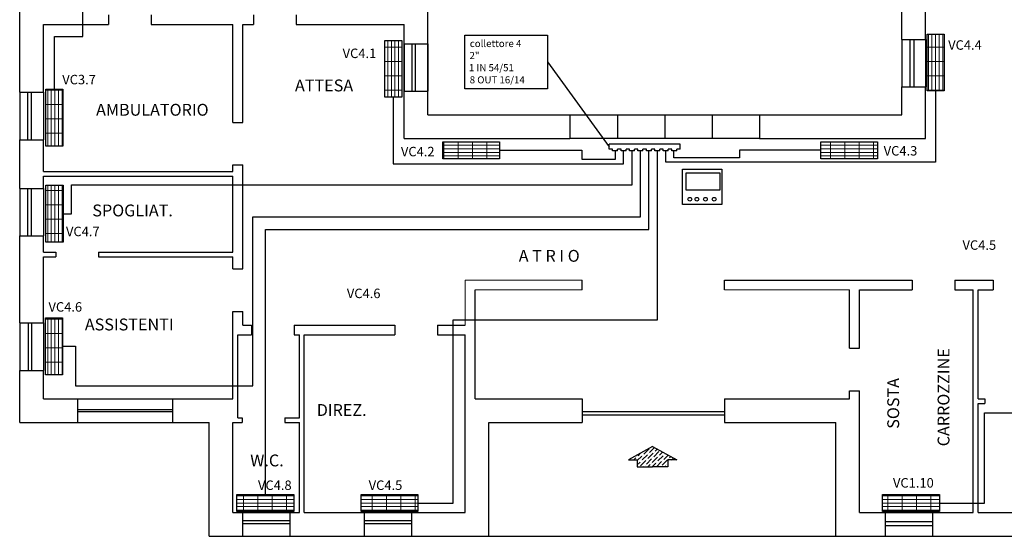
# Model space of a CAD drawing. Extents: x -136 to 13388, y 56 to 5179.
# Drawn here: x 4614 to 4635, y 68 to 79 of the extents above; entities that cross this region are included whole.
import ezdxf

# ---------------------------------------------------------------- set-up
doc = ezdxf.new("R2010")
doc.units = 0
doc.header["$LTSCALE"] = 0.35
doc.header["$MEASUREMENT"] = 0
doc.layers.get('0').update_dxf_attribs({"color": 1, "linetype": 'CONTINUOUS'})
doc.layers.add('ARREDI--NZ', color=6, linetype='CONTINUOUS')
doc.layers.add('ZOCCOLO', color=7, linetype='CONTINUOUS')

# ---------------------------------------------------------------- blocks, each defined once
blk = doc.blocks.new('INGRESSO')
for p, q in [((-0.0005488601713352637, 0.2871737512705099), (-0.5103942209960781, 0.00898431828081847)), ((-0.0005488601713352637, 0.2871737512705099), (0.509296500653404, 0.00898431828081847)), ((-0.5103942209960781, 0.00898431828081847), (-0.3236902860461726, 0.00898431828081847)), ((-0.3236902860461726, 0.00898431828081847), (-0.3236902860461726, -0.1363438362131557)), ((0.509296500653404, 0.00898431828081847), (0.3225925657034985, 0.00898431828081847)), ((0.3225925657034985, 0.00898431828081847), (0.3225925657034985, -0.1363438362131557)), ((-0.3236902860461726, -0.1363438362131557), (-0.00054886017133704, -0.1363438362131557)), ((0.3225925657034985, -0.1363438362131557), (-0.00054886017133704, -0.1363438362131557))]:
    blk.add_line(p, q)
blk = doc.blocks.new('INGRE.')
blk.add_blockref('INGRESSO', (-44.62368510718235, -0.7509628746895487))
blk = doc.blocks.new('fancoil')
at = {"lineweight": 0}
h = blk.add_hatch(dxfattribs=at)
h.set_pattern_fill('GRATE', color=3, scale=0.07929999999999998, angle=79.46350289498301, style=0)
h.set_pattern_definition([(347.4999999999692, (1318.653203293509, 1186.407887683154), (0.01362365622461342, 0.06145234198315127), []), (77.49999999996434, (1318.653203293509, 1186.407887683154), (-0.2458093679326051, 0.05449462489845371), [])])
h.paths.add_polyline_path([(1321.512586712892, 1188.227959914193), (1321.577518597074, 1188.52084871633), (1320.601222589954, 1188.737288330268), (1320.536290705772, 1188.444399528132)])
at = {"color": 3}
blk.add_lwpolyline([(1321.512586712892, 1188.227959914194), (1320.536290705772, 1188.444399528132), (1320.601222589954, 1188.737288330268), (1321.577518597074, 1188.52084871633), (1321.512586712892, 1188.227959914194)], dxfattribs=at)

msp = doc.modelspace()

# ---------------------------------------------------------------- hatches: boundary and pattern name
at = {"layer": 'ZOCCOLO'}
h = msp.add_hatch(dxfattribs=at)
h.set_pattern_fill('ANSI36', color=1, scale=0.5, style=0)
h.set_pattern_definition([(44.99999999999999, (4369.127239871871, -87.1680648311326), (0.03314563036811942, 0.1215339780164378), [0.15625, -0.03125, 0, -0.03125])])
h.paths.add_polyline_path([(4627.54103016021, 69.92424405068914), (4627.031184799384, 69.6460546177018), (4627.217888734333, 69.6460546177018), (4627.217888734333, 69.50072646320723), (4627.54103016021, 69.50072646320723), (4627.864171586084, 69.50072646320723), (4627.864171586084, 69.6460546177018), (4628.050875521033, 69.6460546177018)])

# ---------------------------------------------------------------- linework, layer by layer
at = {"color": 6}
for p, q in [((4615.517684547516, 78.58240930995771), (4615.517684547516, 80.49432468160876)), ((4614.918569537818, 77.469738818741), (4614.918569537818, 78.58240930995771)), ((4614.918569537818, 78.58240930995771), (4615.517684547516, 78.58240930995771)), ((4622.069198894787, 77.29833255378207), (4622.069198894787, 75.89498203616267)), ((4633.512006207522, 77.43328405182137), (4633.512006207522, 75.93156047475486)), ((4624.313386088449, 76.18010490947972), (4626.048134885747, 76.18010490947972)), ((4626.048134885747, 76.18010490947972), (4626.048134885747, 75.99073711101255)), ((4626.756722635709, 75.99073711074152), (4626.756722602689, 76.16992571563014)), ((4626.927831866213, 75.89498203616267), (4626.927831815546, 76.16992580669876)), ((4627.106046266191, 75.45180361099074), (4627.106046133856, 76.16992580670512)), ((4627.284260923165, 74.77562209572034), (4627.284260666224, 76.1699258640424)), ((4627.462475066247, 74.508315181321), (4627.462475066247, 76.1699259914626)), ((4627.640689649904, 72.6022774107937), (4627.64068899246, 76.1699261188819)), ((4627.818903866218, 75.9315594256309), (4627.818903822291, 76.16992608384726)), ((4627.987501357728, 76.01774004260687), (4627.987501329683, 76.16992617448841)), ((4631.08846249484, 76.17969314899938), (4629.370644472871, 76.17969314899938)), ((4629.370644472871, 76.17969314899938), (4629.370644472871, 76.01774004211939)), ((4622.069198894787, 75.89498203616267), (4626.927831866213, 75.89498203616267)), ((4626.048134885747, 75.99073711101255), (4626.756722635709, 75.99073711074152)), ((4633.512006207522, 75.93156047475486), (4627.818903866218, 75.9315594256309)), ((4629.370644472871, 76.01774004211939), (4627.987501357728, 76.01774004260687)), ((4615.280692167853, 74.84039195241121), (4615.280692167853, 75.45180361099074)), ((4615.280692167853, 75.45180361099074), (4627.106046266191, 75.45180361099074)), ((4615.100547303767, 74.84039195241121), (4615.280692167853, 74.84039195241121)), ((4619.105600677154, 71.2091944094941), (4619.105600677154, 74.77562209572034)), ((4619.105600677154, 74.77562209572034), (4627.284260923165, 74.77562209572034)), ((4619.370269530757, 68.91212624694572), (4619.370269530757, 74.508315181321)), ((4619.370269530757, 74.508315181321), (4627.462475066247, 74.508315181321)), ((4623.335196680508, 68.7321262469336), (4623.335196680508, 72.6022774107937)), ((4623.335196680508, 72.6022774107937), (4627.640689649904, 72.6022774107937)), ((4615.088476713907, 72.04330272224388), (4615.36322437509, 72.04330272224388)), ((4615.36322437509, 72.04330272224388), (4615.36322437509, 71.2091944094941)), ((4615.36322437509, 71.2091944094941), (4619.105600677154, 71.2091944094941)), ((4634.542777819053, 68.73212624694543), (4634.542777819053, 70.63854395515)), ((4634.542777819053, 70.63854395515), (4636.26545562216, 70.63854395515)), ((4622.588331535409, 68.7321262469336), (4623.335196680508, 68.7321262469336)), ((4633.592237397161, 68.73212624694543), (4634.542777819053, 68.73212624694543))]:
    msp.add_line(p, q, dxfattribs=at)
for p, q in [((4632.796775060122, 78.5186287843203), (4632.796775060122, 80.23464131007086)), ((4633.296775060121, 78.5186287843203), (4633.296775060121, 80.23464131007086)), ((4614.186775060123, 77.40368137865289), (4614.186775060123, 79.48820050057975)), ((4622.796775060122, 78.42447197166211), (4622.796775060122, 79.5126909832884)), ((4616.060155618434, 79.04138905849095), (4616.060155618434, 78.83138905849182)), ((4616.960155618433, 79.04138905849095), (4616.960155618433, 78.83138905849182)), ((4619.122957858256, 79.04138905849095), (4619.122957858256, 78.83138905849182)), ((4620.022957858258, 79.04138905849095), (4620.022957858258, 78.83138905849182)), ((4614.686775060122, 77.40368137865289), (4614.686775060122, 78.83138905849182)), ((4614.686775060122, 78.83138905849182), (4616.060155618434, 78.83138905849182)), ((4616.960155618433, 78.83138905849182), (4618.686775060121, 78.83138905849182)), ((4618.686775060121, 76.76916751046747), (4618.686775060121, 78.83138905849182)), ((4618.896775060123, 78.83138905849182), (4619.122957858256, 78.83138905849182)), ((4618.896775060123, 76.76916751046747), (4618.896775060123, 78.83138905849182)), ((4620.022957858258, 78.83138905849182), (4622.296775060122, 78.83138905849182)), ((4622.296775060122, 78.42447197166211), (4622.296775060122, 78.83138905849182)), ((4622.296775060122, 78.42447197166211), (4622.796775060122, 78.42447197166211)), ((4632.796775060122, 78.5186287843203), (4633.296775060121, 78.5186287843203)), ((4625.325843337475, 78.04451072647635), (4626.623819066203, 76.25379105655111)), ((4632.796775060122, 76.93138905849037), (4632.796775060122, 77.51862878431848)), ((4632.796775060122, 77.51862878431848), (4633.296775060121, 77.51862878431848)), ((4633.296775060121, 76.43138905849128), (4633.296775060121, 77.51862878431848)), ((4614.186775060123, 77.40368137865289), (4614.686775060122, 77.40368137865289)), ((4622.296775060122, 77.42447197166211), (4622.796775060122, 77.42447197166211)), ((4622.296775060122, 76.43138905849128), (4622.296775060122, 77.42447197166211)), ((4622.796775060122, 76.93138905849037), (4622.796775060122, 77.42447197166211)), ((4622.796775060122, 76.93138905849037), (4625.796775060121, 76.93138905849037)), ((4625.796775060121, 76.93138905849037), (4625.796775060121, 76.43138905849128)), ((4629.796775060122, 76.93138905849037), (4632.796775060122, 76.93138905849037)), ((4629.796775060122, 76.93138905849037), (4629.796775060122, 76.43138905849128)), ((4618.686775060121, 76.76916751046747), (4618.896775060123, 76.76916751046747)), ((4614.186775060123, 75.37196220742726), (4614.186775060123, 76.40368137865107)), ((4614.186775060123, 76.40368137865107), (4614.686775060122, 76.40368137865107)), ((4614.686775060122, 75.73138905849146), (4614.686775060122, 76.40368137865107)), ((4622.296775060122, 76.43138905849128), (4625.796775060121, 76.43138905849128)), ((4629.796775060122, 76.43138905849128), (4633.296775060121, 76.43138905849128)), ((4618.686775060121, 75.86916751046601), (4618.896775060123, 75.86916751046601)), ((4618.686775060121, 75.73138905849146), (4618.686775060121, 75.86916751046601)), ((4618.896775060123, 73.67687982338748), (4618.896775060123, 75.86916751046601)), ((4614.686775060122, 75.73138905849146), (4618.686775060121, 75.73138905849146)), ((4614.686775060122, 75.37196220742726), (4614.686775060122, 75.63138905848928)), ((4614.686775060122, 75.63138905848928), (4618.686775060121, 75.63138905848928)), ((4618.686775060121, 74.03138905849073), (4618.686775060121, 75.63138905848928)), ((4614.186775060123, 75.37196220742726), (4614.686775060122, 75.37196220742726)), ((4614.186775060123, 72.53490686787654), (4614.186775060123, 74.37196220742635)), ((4614.186775060123, 74.37196220742635), (4614.686775060122, 74.37196220742635)), ((4614.686775060122, 74.03138905849073), (4614.686775060122, 74.37196220742635)), ((4614.686775060122, 74.03138905849073), (4614.947495969384, 74.03138905849073)), ((4614.947495969384, 74.03138905849073), (4614.947495969384, 73.93138905849128)), ((4615.847495969383, 74.03138905849073), (4618.686775060121, 74.03138905849073)), ((4615.847495969383, 74.03138905849073), (4615.847495969383, 73.93138905849128)), ((4614.686775060122, 72.53490686787654), (4614.686775060122, 73.93138905849128)), ((4614.686775060122, 73.93138905849128), (4614.947495969384, 73.93138905849128)), ((4615.847495969383, 73.93138905849128), (4618.686775060121, 73.93138905849128)), ((4618.686775060121, 73.67687982338748), (4618.686775060121, 73.93138905849128)), ((4618.686775060121, 73.67687982338748), (4618.896775060123, 73.67687982338748)), ((4631.696775060121, 73.4413890584915), (4633.016995524752, 73.4413890584915)), ((4633.016995524752, 73.4413890584915), (4633.016995524752, 73.23138905849146)), ((4633.916995524751, 73.4413890584915), (4634.724171456449, 73.4413890584915)), ((4633.916995524751, 73.4413890584915), (4633.916995524751, 73.23138905849146)), ((4634.724171456449, 73.4413890584915), (4634.724171456449, 73.23138905849146)), ((4631.696775060121, 72.00104863702063), (4631.696775060121, 73.231389058486)), ((4631.906775060123, 72.00104863702063), (4631.906775060123, 73.23138905849146)), ((4631.906775060123, 73.23138905849146), (4633.016995524752, 73.23138905849146)), ((4633.916995524753, 73.23138905849146), (4634.306775060122, 73.23138905849146)), ((4634.306775060122, 68.53138905849164), (4634.306775060122, 73.23138905849146)), ((4634.406775060123, 70.93138905849219), (4634.406775060123, 73.23138905849146)), ((4634.406775060123, 73.23138905849146), (4634.724171456449, 73.23138905849146)), ((4618.686775060121, 70.93138905849219), (4618.686775060121, 72.77687982338875)), ((4618.686775060121, 72.77687982338875), (4618.896775060123, 72.77687982338875)), ((4618.896775060123, 72.49138905849168), (4618.896775060123, 72.77687982338875)), ((4614.186775060123, 72.53490686787654), (4614.686775060122, 72.53490686787654)), ((4618.896775060123, 72.49138905849168), (4619.08093270843, 72.49138905849168)), ((4619.08093270843, 72.49138905849168), (4619.08093270843, 72.28138905849164)), ((4619.980932708431, 72.49138905849168), (4619.980932708431, 72.28138905849164)), ((4619.980932708431, 72.49138905849168), (4622.09886467266, 72.49138905849168)), ((4622.09886467266, 72.49138905849168), (4622.09886467266, 72.28138905849164)), ((4622.998864672659, 72.49138905849168), (4622.998864672659, 72.28138905849164)), ((4622.998864672659, 72.49138905849168), (4623.586775060116, 72.49138905849168)), ((4623.796775060121, 70.93138905849219), (4623.796775060121, 72.49138905849168)), ((4618.786775060121, 72.28138905849164), (4619.08093270843, 72.28138905849164)), ((4618.786775060121, 70.53138905848982), (4618.786775060121, 72.28138905849164)), ((4619.980932708431, 72.28138905849164), (4620.086775060122, 72.28138905849164)), ((4620.086775060122, 70.53138905848982), (4620.086775060122, 72.28138905849164)), ((4620.186775060122, 72.28138905849164), (4622.09886467266, 72.28138905849164)), ((4620.186775060122, 68.53138905849164), (4620.186775060122, 72.28138905849164)), ((4622.998864672659, 72.28138905849164), (4623.586775060121, 72.28138905849164)), ((4623.586775060121, 68.53138905849164), (4623.586775060121, 72.28138905849164)), ((4631.696775060121, 72.00104863702063), (4631.906775060123, 72.00104863702063)), ((4614.186775060123, 70.43138905849037), (4614.186775060123, 71.53490686787836)), ((4614.186775060123, 71.53490686787836), (4614.686775060122, 71.53490686787836)), ((4614.686775060122, 70.93138905849219), (4614.686775060122, 71.53490686787836)), ((4631.696775060121, 71.1010486370219), (4631.906775060123, 71.1010486370219)), ((4631.696775060121, 70.93138905849219), (4631.696775060121, 71.1010486370219)), ((4631.906775060123, 68.53138905849164), (4631.906775060123, 71.1010486370219)), ((4614.686775060122, 70.93138905849219), (4615.40752427466, 70.93138905849219)), ((4615.40752427466, 70.93138905849219), (4615.40752427466, 70.43138905849037)), ((4617.407524274661, 70.93138905849219), (4618.686775060121, 70.93138905849219)), ((4617.407524274661, 70.93138905849219), (4617.407524274661, 70.43138905849037)), ((4623.796775060121, 70.93138905849219), (4626.057316019787, 70.93138905849219)), ((4626.057316019787, 70.93138905849219), (4626.057316019787, 70.43138905849037)), ((4629.057316019787, 70.93138905849219), (4631.696775060121, 70.93138905849219)), ((4629.057316019787, 70.93138905849219), (4629.057316019787, 70.43138905849037)), ((4631.906775060123, 70.43138905849037), (4631.906775060123, 70.93138905849219)), ((4634.406775060123, 70.93138905849219), (4634.549647218259, 70.93138905849219)), ((4634.549647218259, 70.93138905849219), (4634.549647218259, 70.83138905849182)), ((4634.406775060123, 70.83138905849182), (4634.549647218259, 70.83138905849182)), ((4634.406775060123, 68.53138905849164), (4634.406775060123, 70.83138905849182)), ((4614.186775060123, 70.43138905849037), (4615.40752427466, 70.43138905849037)), ((4617.407524274661, 70.43138905849037), (4618.186775060121, 70.43138905849037)), ((4618.186775060121, 68.03138905848982), (4618.186775060121, 70.43138905849037)), ((4618.686775060121, 70.43138905849037), (4618.878004685878, 70.43138905849037)), ((4618.686775060121, 68.53138905849164), (4618.686775060121, 70.43138905849037)), ((4618.786775060121, 70.53138905848982), (4618.878004685878, 70.53138905848982)), ((4618.878004685878, 70.53138905848982), (4618.878004685878, 70.43138905849037)), ((4619.778004685877, 70.53138905848982), (4620.086775060122, 70.53138905848982)), ((4619.778004685877, 70.53138905848982), (4619.778004685877, 70.43138905849037)), ((4619.778004685877, 70.43138905849037), (4620.086775060122, 70.43138905849037)), ((4620.086775060122, 68.53138905849164), (4620.086775060122, 70.43138905849037)), ((4624.086775060121, 70.43138905849037), (4626.057316019787, 70.43138905849037)), ((4624.086775060121, 68.03138905848982), (4624.086775060121, 70.43138905849037)), ((4629.057316019787, 70.43138905849037), (4631.406775060121, 70.43138905849037)), ((4631.406775060121, 68.03138905848982), (4631.406775060121, 70.43138905849037)), ((4618.686775060121, 68.53138905849164), (4618.887895619991, 68.53138905849164)), ((4618.887895619991, 68.53138905849164), (4618.887895619991, 68.03138905848982)), ((4619.887895619991, 68.53138905849164), (4620.086775060122, 68.53138905849164)), ((4619.887895619991, 68.53138905849164), (4619.887895619991, 68.03138905848982)), ((4620.186775060122, 68.53138905849164), (4621.455952436198, 68.53138905849164)), ((4621.455952436198, 68.53138905849164), (4621.455952436198, 68.03138905848982)), ((4622.455952436197, 68.53138905849164), (4623.586775060121, 68.53138905849164)), ((4622.455952436197, 68.53138905849164), (4622.455952436197, 68.03138905848982)), ((4631.906775060123, 68.53138905849164), (4632.444400693848, 68.53138905849164)), ((4632.444400693848, 68.53138905849164), (4632.444400693848, 68.03138905848982)), ((4633.444400693847, 68.53138905849164), (4634.306775060122, 68.53138905849164)), ((4633.444400693847, 68.53138905849164), (4633.444400693847, 68.03138905848982)), ((4634.406775060123, 68.53138905849164), (4635.519970614105, 68.53138905849164)), ((4618.186775060121, 68.03138905848982), (4618.887895619991, 68.03138905848982)), ((4619.887895619991, 68.03138905848982), (4621.455952436198, 68.03138905848982)), ((4622.455952436197, 68.03138905848982), (4624.086775060121, 68.03138905848982)), ((4631.406775060121, 68.03138905848982), (4632.444400693848, 68.03138905848982)), ((4633.444400693847, 68.03138905848982), (4635.519970614105, 68.03138905848982))]:
    msp.add_line(p, q)
at = {"color": 1}
for p, q in [((4622.296775060122, 78.42447197166211), (4622.296775060122, 77.42447197166211)), ((4622.296775060122, 77.42447197166211), (4622.296775060122, 78.42447197166211)), ((4622.296775060122, 78.42447197166211), (4622.296775060122, 77.42447197166211)), ((4622.463884953875, 77.42447197166211), (4622.463884953875, 78.42447197166211)), ((4622.536077990449, 77.42447197166211), (4622.536077990449, 78.42447197166211)), ((4622.796775060122, 78.42447197166211), (4622.796775060122, 77.42447197166211)), ((4622.796775060122, 77.42447197166211), (4622.796775060122, 78.42447197166211)), ((4622.796775060122, 78.42447197166211), (4622.796775060122, 77.42447197166211)), ((4632.796775060122, 78.5186287843203), (4632.796775060122, 77.51862878431848)), ((4632.965871636787, 78.5186287843203), (4632.965871636787, 77.51862878431848)), ((4633.053463683204, 78.5186287843203), (4633.053463683204, 77.51862878431848)), ((4633.296775060121, 78.5186287843203), (4633.296775060121, 77.51862878431848)), ((4614.186775060123, 77.40368137865289), (4614.186775060123, 76.40368137865107)), ((4614.35403043208, 77.40368137865289), (4614.35403043208, 76.40368137865107)), ((4614.427973641696, 77.40368137865289), (4614.427973641696, 76.40368137865107)), ((4614.68677506012, 77.40368137865289), (4614.686775060122, 76.40368137865107)), ((4625.796775060121, 76.93138905849037), (4629.796775060122, 76.93138905849037)), ((4626.796775060123, 76.93138905849037), (4626.796775060123, 76.43138905849128)), ((4627.796775060122, 76.93138905849037), (4627.796775060122, 76.43138905849128)), ((4628.796775060121, 76.93138905849037), (4628.796775060121, 76.43138905849128)), ((4629.796775060122, 76.43138905849128), (4625.796775060121, 76.43138905849128)), ((4614.186775060123, 75.37196220742726), (4614.186775060123, 74.37196220742635)), ((4614.35403043208, 75.37196220742726), (4614.35403043208, 74.37196220742635)), ((4614.427973641696, 75.37196220742726), (4614.427973641696, 74.37196220742635)), ((4614.686775060122, 75.37196220742726), (4614.686775060122, 74.37196220742635)), ((4629.057316019786, 73.44138905849059), (4633.016995524752, 73.4413890584915)), ((4623.796775060121, 70.93138905849219), (4623.796775060121, 73.231389058486)), ((4614.186775060123, 72.53490686787654), (4614.186775060123, 71.53490686787836)), ((4614.365197023885, 72.53490686787654), (4614.365197023885, 71.53490686787836)), ((4614.435787336541, 72.53490686787654), (4614.435787336541, 71.53490686787836)), ((4614.686775060122, 72.53490686787654), (4614.686775060122, 71.53490686787836)), ((4615.40752427466, 70.93138905849219), (4617.407524274661, 70.93138905849219)), ((4615.40752427466, 70.70973465340967), (4617.407524274661, 70.70973465340967)), ((4615.40752427466, 70.66545235377407), (4617.407524274661, 70.66545235377407)), ((4626.057316019787, 70.66317895347811), (4629.057316019787, 70.66317895347811)), ((4615.40752427466, 70.43138905849037), (4617.407524274661, 70.43138905849037)), ((4626.057316019787, 70.59557356744108), (4629.057316019787, 70.59557356744108)), ((4618.887895619991, 68.53138905849164), (4619.887895619991, 68.53138905849164)), ((4618.887895619991, 68.36344464417334), (4619.887895619991, 68.36344464417334)), ((4621.455952436198, 68.53138905849164), (4622.455952436197, 68.53138905849164)), ((4621.455952436198, 68.36344464417334), (4622.455952436197, 68.36344464417334)), ((4632.444400693848, 68.53138905849164), (4633.444400693847, 68.53138905849164)), ((4632.444400693848, 68.34746574740393), (4633.444400693847, 68.34746574740393)), ((4618.887895619991, 68.3030708952042), (4619.887895619991, 68.3030708952042)), ((4621.455952436198, 68.3030708952042), (4622.455952436197, 68.3030708952042)), ((4632.444400693848, 68.25966666715203), (4633.444400693847, 68.25966666715203)), ((4618.887895619991, 68.03138905848982), (4619.887895619991, 68.03138905849255)), ((4621.455952436198, 68.03138905848982), (4622.455952436197, 68.03138905849255)), ((4624.086775060121, 68.03138905848982), (4631.406775060121, 68.03138905848982)), ((4632.444400693848, 68.03138905848982), (4633.444400693847, 68.03138905848982))]:
    msp.add_line(p, q, dxfattribs=at)
at = {"color": 3, "ltscale": 0.15}
for p, q in [((4626.623819066203, 76.20137505654884), (4626.623819066203, 76.30620705655338)), ((4628.12291666623, 76.30620719213357), (4626.623836341661, 76.30620719213357)), ((4628.122916720566, 76.20137564890274), (4628.12291666623, 76.30620719213357)), ((4626.697201466183, 76.20137509462029), (4626.623819066203, 76.20137505654884)), ((4626.697201466221, 76.16992570466164), (4626.697201466183, 76.20137509462029)), ((4626.80203346622, 76.16992572398021), (4626.697201466221, 76.16992570466164)), ((4626.875415866211, 76.20137518699858), (4626.802033466231, 76.20137514892713)), ((4626.80203346622, 76.16992572398021), (4626.802033466231, 76.20137514892713)), ((4626.875415866213, 76.16992579703992), (4626.875415866211, 76.20137518699858)), ((4626.980247866212, 76.1699258163585), (4626.875415866213, 76.16992579703992)), ((4627.053630266225, 76.20137518700585), (4626.98024786621, 76.2013751489335)), ((4626.980247866212, 76.1699258163585), (4626.980247866223, 76.20137524134088)), ((4627.053630266191, 76.16992579704629), (4627.053630266225, 76.20137518700585)), ((4627.15846226619, 76.16992581636396), (4627.053630266191, 76.16992579704629)), ((4627.231844666253, 76.20137527938414), (4627.158462266202, 76.20137524131178)), ((4627.15846226619, 76.16992581636396), (4627.158462266202, 76.20137524131178)), ((4627.231844666242, 76.16992585440175), (4627.231844666253, 76.20137527938414)), ((4627.336676666207, 76.16992587368304), (4627.231844666242, 76.16992585440175)), ((4627.410059066209, 76.20137537176151), (4627.33667666623, 76.20137533369007)), ((4627.410059066209, 76.20137537176151), (4627.336676666229, 76.20137533372645)), ((4627.336676666207, 76.16992587368304), (4627.336676666229, 76.20137533372645)), ((4627.410059066247, 76.16992598180377), (4627.410059066209, 76.20137537176151)), ((4627.410059066212, 76.16992598180286), (4627.410059066209, 76.20137537176151)), ((4627.514891066246, 76.16992600112235), (4627.410059066247, 76.16992598180377)), ((4627.588273466237, 76.20137546414071), (4627.514891066258, 76.20137542606926)), ((4627.514891066246, 76.16992600112235), (4627.514891066258, 76.20137542606926)), ((4627.588273466239, 76.16992607418206), (4627.588273466237, 76.20137546414071)), ((4627.693105466239, 76.16992609349973), (4627.588273466239, 76.16992607418206)), ((4627.766487866252, 76.20137546414799), (4627.693105466237, 76.20137542607563)), ((4627.693105466239, 76.16992609349973), (4627.69310546625, 76.20137551848302)), ((4627.766487866217, 76.16992607418752), (4627.766487866252, 76.20137546414799)), ((4627.871319866217, 76.16992609350609), (4627.766487866217, 76.16992607418752)), ((4627.94470226628, 76.20137555652627), (4627.871319866229, 76.201375518453)), ((4627.871319866217, 76.16992609350609), (4627.871319866229, 76.201375518453)), ((4627.944702266269, 76.16992613154389), (4627.94470226628, 76.20137555652627)), ((4628.049534266233, 76.16992615082518), (4627.944702266269, 76.16992613154389)), ((4628.122916666236, 76.20137564890274), (4628.049534266256, 76.20137561086767)), ((4628.049534266233, 76.16992615082518), (4628.049534266256, 76.20137561086767))]:
    msp.add_line(p, q, dxfattribs=at)
at = {"color": 1, "lineweight": 0}
for p, q in [((4623.586775060115, 72.49138905849168), (4623.586775060115, 73.4413890584924)), ((4626.057316019786, 73.4413890584924), (4623.586775060115, 73.4413890584924)), ((4623.796775060121, 73.231389058486), (4626.057316019786, 73.231389058486)), ((4631.696775060122, 73.231389058486), (4629.057316019786, 73.23138905848691))]:
    msp.add_line(p, q, dxfattribs=at)
at = {"color": 2}
msp.add_lwpolyline([(4623.575947625278, 78.61167463030097), (4625.325843337475, 78.61167463030097), (4625.325843337475, 77.47734682265173), (4623.575947625278, 77.47734682265173)], close=True, dxfattribs=at)
for points in [[(4628.172899381993, 75.78085272750423), (4629.001681595804, 75.78085272750423), (4629.001681595804, 75.03406711337038), (4628.172899381993, 75.03406711337038)], [(4628.245972813792, 75.70185942275066), (4628.955432588337, 75.70185942275066), (4628.955432588337, 75.33501229552121), (4628.245972813792, 75.33501229552121)]]:
    msp.add_lwpolyline(points, close=True)
for centre in [(4628.326402728339, 75.1460764283297), (4628.474399552235, 75.1460764283297), (4628.655059737653, 75.1460764283297), (4628.83933312678, 75.1460764283297)]:
    msp.add_circle(centre, 0.03974524079202638)
at = {"layer": 'ARREDI--NZ', "color": 1, "ltscale": 0.35}
for p, q in [((4626.057316019786, 73.231389058486), (4626.057316019786, 73.4413890584924)), ((4629.057316019786, 73.23138905848691, -3.518408930399313), (4629.057316019786, 73.4413890584924, -3.839654963183347))]:
    msp.add_line(p, q, dxfattribs=at)

# ---------------------------------------------------------------- block references
at = {"color": 6}
for p, xscale, yscale, zscale, rotation in [((6357.557063170388, -1161.111100467945), 1.200000000000422, 1.200000000000422, 1.200000000000422, 102.500000000046), ((6368.999870483122, -1160.976148969905), 1.200000000000422, 1.200000000000422, 1.200000000000422, 102.500000000046), ((6350.406433813419, -1162.139694202986), 1.200000000000422, 1.200000000000422, 1.200000000000422, 102.500000000046), ((5862.722819110193, 1811.66796918508), 1.200000000000433, 1.200000000000433, 1.200000000000433, 192.5000000000459), ((5870.697895516586, 1811.6675574246), 1.200000000000433, 1.200000000000433, 1.200000000000433, 192.5000000000459), ((6350.408411579368, -1164.169041069316), 1.200000000000422, 1.200000000000422, 1.200000000000422, 102.500000000046), ((6350.396340989507, -1166.966130299483), 1.200000000000422, 1.200000000000422, 1.200000000000422, 102.500000000046), ((5858.379702552505, 1804.219990522535), 1.200000000000433, 1.200000000000433, 1.200000000000433, 192.5000000000459), ((5860.997764557153, 1804.219990522535), 1.200000000000433, 1.200000000000433, 1.200000000000433, 192.5000000000459), ((5872.001670418907, 1804.219990522535), 1.200000000000433, 1.200000000000433, 1.200000000000433, 192.5000000000459)]:
    msp.add_blockref('fancoil', p, dxfattribs=dict(at, xscale=xscale, yscale=yscale, zscale=zscale, rotation=rotation))
at = {"color": 1}
msp.add_blockref('INGRE.', (4672.165264127561, 70.38803317411066), dxfattribs=at)

# ---------------------------------------------------------------- texts
at = {"color": 0}
for s, height, p in [('VC4.1', 0.2, (4621.000061115808, 78.1259525313576)), ('VC4.4', 0.2, (4633.775400207101, 78.30182465879943)), ('VC3.7', 0.2, (4615.084805453703, 77.57212703153664)), ('ATTESA', 0.25, (4619.994913381263, 77.42286319571167)), ('AMBULATORIO', 0.25, (4615.798645452401, 76.90971926040811)), ('VC4.2', 0.2, (4622.229941402833, 76.05203675323764)), ('VC4.3', 0.2, (4632.415594032677, 76.06875732239723)), ('SPOGLIAT.', 0.25, (4615.719518285298, 74.78454704950809)), ('VC4.7', 0.2, (4615.163452074455, 74.3661794802033)), ('VC4.5', 0.2, (4634.078929948007, 74.07924509338727)), ('A T R I O', 0.25, (4624.715689338439, 73.82666201461825)), ('VC4.6', 0.2, (4621.089547409611, 73.0591019738763)), ('VC4.6', 0.2, (4614.79437494788, 72.77343929231984)), ('ASSISTENTI', 0.25, (4615.56112458927, 72.37766249660808)), ('DIREZ.', 0.25, (4620.454018299888, 70.57249843810723)), ('W.C.', 0.25, (4619.050261913574, 69.5079147570982)), ('VC4.8', 0.2, (4619.214753083453, 69.00989822557995)), ('VC4.5', 0.2, (4621.549838139793, 69.00989822557995)), ('VC1.10', 0.2, (4632.611530843111, 69.06024833383754))]:
    msp.add_text(s, height=height, dxfattribs=at).set_placement(p)
at = {"color": 1}
for s, p in [('collettore 4', (4623.683068382014, 78.3584466655318)), ('2"', (4623.677427011967, 78.10532376425579)), ('1 IN 54/51', (4623.665640578118, 77.84857426794952)), ('8 OUT 16/14', (4623.681355823249, 77.5918247716433))]:
    msp.add_text(s, height=0.15, dxfattribs=at).set_placement(p)
at = {"color": 0}
for s, p in [('CARROZZINE', (4633.803028376878, 69.9310844943625)), ('SOSTA', (4632.742105288371, 70.30168864561847))]:
    msp.add_text(s, height=0.25, rotation=90, dxfattribs=at).set_placement(p)

doc.saveas('drawing.dxf')
